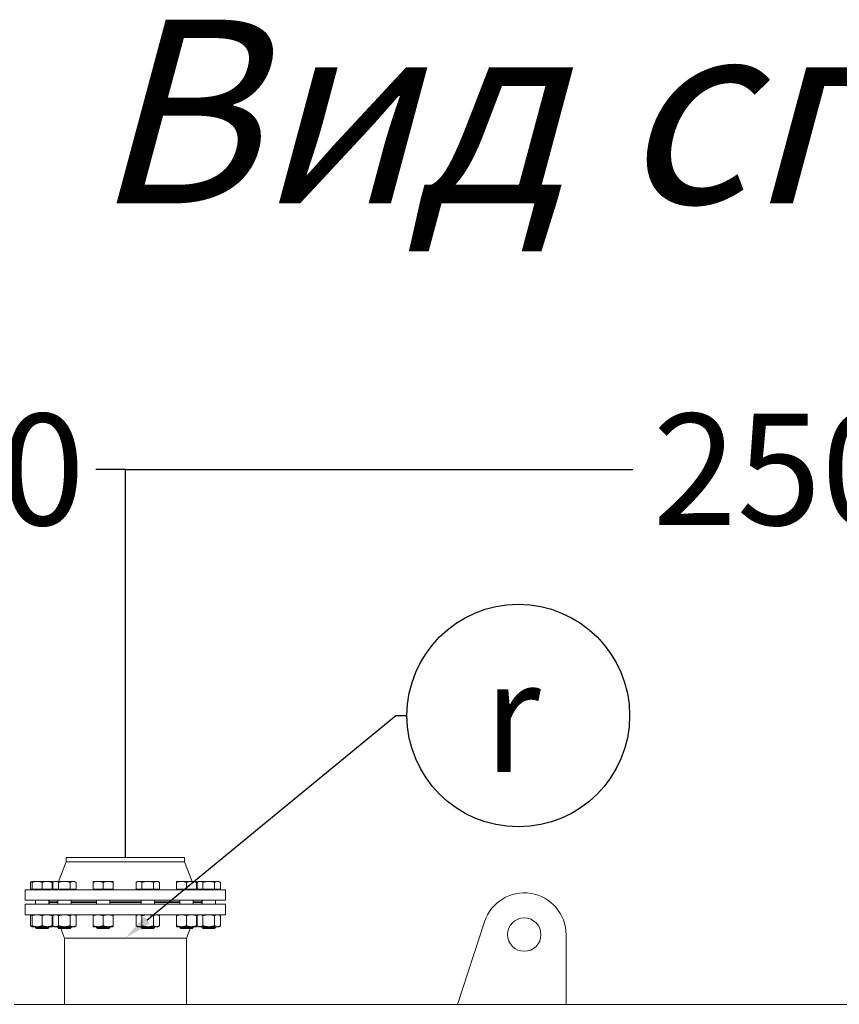
# Model space of a CAD drawing. Units: inches. Extents: x 273263 to 292863, y -67442 to -39722.
# Drawn here: x 275103 to 276576, y -49832 to -48063 of the extents above; entities that cross this region are included whole.
import ezdxf
from ezdxf import colors
from ezdxf.entities.mleader import LeaderData, LeaderLine
from ezdxf.enums import TextEntityAlignment as Align
from ezdxf.math import Vec2, Vec3

# ---------------------------------------------------------------- set-up
doc = ezdxf.new("R2010")
doc.units = ezdxf.units.IN
doc.header["$MEASUREMENT"] = 0
doc.styles.add('24', font='GOST_AU.SHX', dxfattribs={"width": 0.96, "height": 200})
doc.styles.get("Standard").update_dxf_attribs({"font": 'OpenSans-Light.ttf', "height": 120})
doc.styles.add('Стиль 22', font='GOST_AU.SHX', dxfattribs={"width": 0.96, "oblique": 15, "height": 200})
doc.dimstyles.new('25', dxfattribs={"dimtxt": 200, "dimasz": 0.18, "dimexe": 0.18, "dimexo": 0.0625, "dimgap": 0.09, "dimtad": 0, "dimtih": 1, "dimtoh": 1, "dimdec": 0, "dimzin": 0, "dimdsep": 46, "dimtxsty": '24', "dimcen": 0.09, "dimclrd": 5, "dimclre": 5, "dimazin": 0, "dimtfac": 1, "dimtdec": 0, "dimtofl": 0, "dimtmove": 0, "dimatfit": 3, "dimfxl": 1, "dimtolj": 1, "dimtzin": 0, "dimarcsym": 0})

# ---------------------------------------------------------------- blocks, each defined once
blk = doc.blocks.new('A$C4221674D')
at = {"color": 0, "linetype": 'Continuous', "lineweight": 0, "extrusion": (2.22045e-16, 1, 2.22045e-16)}
for p, q in [((-1254.8, 2324.7), (-1268.6, 2289.7)), ((-1254.8, 2332.7), (-1148.5, 2332.7)), ((-1254.8, 2324.7), (-1254.8, 2332.7)), ((-1254.8, 2324.7), (-1148.5, 2324.7)), ((-1148.5, 2332.7), (-1042.2, 2332.7)), ((-1148.5, 2324.7), (-1042.2, 2324.7)), ((-1042.2, 2324.7), (-1042.2, 2332.7)), ((-1042.2, 2324.7), (-1028.4, 2289.7)), ((-1316.2, 2289.7), (-1319, 2288.1)), ((-1319, 2275.5), (-1319, 2288.1)), ((-1316.2, 2289.7), (-1307.2, 2289.7)), ((-1316.2, 2275.5), (-1316.2, 2288.1)), ((-1307.2, 2289.7), (-1289.2, 2289.7)), ((-1298.2, 2275.5), (-1298.2, 2288.1)), ((-1289.2, 2289.7), (-1280.2, 2289.7)), ((-1280.2, 2289.7), (-1278.2, 2288.6)), ((-1280.2, 2275.5), (-1280.2, 2288.1)), ((-1276.1, 2289.7), (-1278.9, 2288.1)), ((-1278.9, 2275.5), (-1278.9, 2288.1)), ((-1276.1, 2289.7), (-1273.7, 2289.7)), ((-1273.7, 2289.7), (-1258.1, 2289.7)), ((-1268.5, 2275.5), (-1268.5, 2288.1)), ((-1258.1, 2289.7), (-1242.5, 2289.7)), ((-1247.7, 2275.5), (-1247.7, 2288.1)), ((-1242.5, 2289.7), (-1240.1, 2289.7)), ((-1240.1, 2289.7), (-1237.3, 2288.1)), ((-1237.3, 2275.5), (-1237.3, 2288.1)), ((-1206.6, 2289.7), (-1197.6, 2289.7)), ((-1206.6, 2275.5), (-1206.6, 2288.1)), ((-1197.6, 2289.7), (-1179.6, 2289.7)), ((-1188.6, 2275.5), (-1188.6, 2288.1)), ((-1179.6, 2289.7), (-1170.6, 2289.7)), ((-1170.6, 2275.5), (-1170.6, 2288.1)), ((-1126.4, 2289.7), (-1129.2, 2288.1)), ((-1129.2, 2275.5), (-1129.2, 2288.1)), ((-1126.4, 2289.7), (-1124, 2289.7)), ((-1124, 2289.7), (-1108.4, 2289.7)), ((-1118.8, 2275.5), (-1118.8, 2288.1)), ((-1108.4, 2289.7), (-1092.8, 2289.7)), ((-1098, 2275.5), (-1098, 2288.1)), ((-1092.8, 2289.7), (-1090.4, 2289.7)), ((-1090.4, 2289.7), (-1087.6, 2288.1)), ((-1087.6, 2275.5), (-1087.6, 2288.1)), ((-1056.9, 2289.7), (-1047.9, 2289.7)), ((-1056.9, 2275.5), (-1056.9, 2288.1)), ((-1047.9, 2289.7), (-1029.9, 2289.7)), ((-1038.9, 2275.5), (-1038.9, 2288.1)), ((-1029.9, 2289.7), (-1020.9, 2289.7)), ((-1020.9, 2289.7), (-1018.9, 2288.6)), ((-1020.9, 2275.5), (-1020.9, 2288.1)), ((-1016.8, 2289.7), (-1019.6, 2288.1)), ((-1019.6, 2275.5), (-1019.6, 2288.1)), ((-1016.8, 2289.7), (-1014.4, 2289.7)), ((-1014.4, 2289.7), (-998.8, 2289.7)), ((-1009.2, 2275.5), (-1009.2, 2288.1)), ((-998.8, 2289.7), (-983.2, 2289.7)), ((-988.4, 2275.5), (-988.4, 2288.1)), ((-983.2, 2289.7), (-980.8, 2289.7)), ((-980.8, 2289.7), (-978, 2288.1)), ((-978, 2275.5), (-978, 2288.1)), ((-1328.5, 2274.7), (-1148.5, 2274.7)), ((-1328.5, 2255.7), (-1328.5, 2274.7)), ((-1316.2, 2275.5), (-1319, 2275.5)), ((-1307.2, 2275.5), (-1316.2, 2275.5)), ((-1316.2, 2275.5), (-1316.2, 2274.7)), ((-1298.2, 2275.5), (-1307.2, 2275.5)), ((-1289.2, 2275.5), (-1298.2, 2275.5)), ((-1280.2, 2275.5), (-1289.2, 2275.5)), ((-1278.9, 2275.5), (-1280.2, 2275.5)), ((-1280.2, 2275.5), (-1280.2, 2274.7)), ((-1273.7, 2275.5), (-1278.9, 2275.5)), ((-1276.1, 2275.5), (-1276.1, 2274.7)), ((-1268.5, 2275.5), (-1273.7, 2275.5)), ((-1258.1, 2275.5), (-1268.5, 2275.5)), ((-1247.7, 2275.5), (-1258.1, 2275.5)), ((-1242.5, 2275.5), (-1247.7, 2275.5)), ((-1237.3, 2275.5), (-1242.5, 2275.5)), ((-1240.1, 2275.5), (-1240.1, 2274.7)), ((-1197.6, 2275.5), (-1206.6, 2275.5)), ((-1206.6, 2275.5), (-1206.6, 2274.7)), ((-1188.6, 2275.5), (-1197.6, 2275.5)), ((-1179.6, 2275.5), (-1188.6, 2275.5)), ((-1170.6, 2275.5), (-1179.6, 2275.5)), ((-1170.6, 2275.5), (-1170.6, 2274.7)), ((-1148.5, 2274.7), (-968.5, 2274.7)), ((-1124, 2275.5), (-1129.2, 2275.5)), ((-1126.4, 2275.5), (-1126.4, 2274.7)), ((-1118.8, 2275.5), (-1124, 2275.5)), ((-1108.4, 2275.5), (-1118.8, 2275.5)), ((-1098, 2275.5), (-1108.4, 2275.5)), ((-1092.8, 2275.5), (-1098, 2275.5)), ((-1087.6, 2275.5), (-1092.8, 2275.5)), ((-1090.4, 2275.5), (-1090.4, 2274.7)), ((-1047.9, 2275.5), (-1056.9, 2275.5)), ((-1056.9, 2275.5), (-1056.9, 2274.7)), ((-1038.9, 2275.5), (-1047.9, 2275.5)), ((-1029.9, 2275.5), (-1038.9, 2275.5)), ((-1020.9, 2275.5), (-1029.9, 2275.5)), ((-1019.6, 2275.5), (-1020.9, 2275.5)), ((-1020.9, 2275.5), (-1020.9, 2274.7)), ((-1014.4, 2275.5), (-1019.6, 2275.5)), ((-1016.8, 2275.5), (-1016.8, 2274.7)), ((-1009.2, 2275.5), (-1014.4, 2275.5)), ((-998.8, 2275.5), (-1009.2, 2275.5)), ((-988.4, 2275.5), (-998.8, 2275.5)), ((-983.2, 2275.5), (-988.4, 2275.5)), ((-978, 2275.5), (-983.2, 2275.5)), ((-980.8, 2275.5), (-980.8, 2274.7)), ((-968.5, 2255.7), (-968.5, 2274.7)), ((-1328.5, 2255.7), (-1148.5, 2255.7)), ((-968.5, 2248.7), (-1328.5, 2248.7)), ((-1328.5, 2248.7), (-1328.5, 2229.7)), ((-1310.2, 2255.7), (-1310.2, 2248.7)), ((-1286.2, 2255.7), (-1286.2, 2248.7)), ((-1285.5, 2252.7), (-1285.5, 2255.7)), ((-1285.5, 2252.7), (-1270.1, 2252.7)), ((-1270.1, 2251.7), (-1285.5, 2251.7)), ((-1285.5, 2251.7), (-1285.5, 2248.7)), ((-1270.1, 2255.7), (-1270.1, 2248.7)), ((-1246.1, 2255.7), (-1246.1, 2248.7)), ((-1246.1, 2252.7), (-1200.6, 2252.7)), ((-1200.6, 2251.7), (-1246.1, 2251.7)), ((-1200.6, 2255.7), (-1200.6, 2248.7)), ((-1176.6, 2255.7), (-1176.6, 2248.7)), ((-1176.6, 2252.7), (-1148.5, 2252.7)), ((-1120.4, 2251.7), (-1176.6, 2251.7)), ((-1148.5, 2255.7), (-968.5, 2255.7)), ((-1148.5, 2252.7), (-1120.4, 2252.7)), ((-1120.4, 2255.7), (-1120.4, 2248.7)), ((-1096.4, 2255.7), (-1096.4, 2248.7)), ((-1096.4, 2252.7), (-1050.9, 2252.7)), ((-1050.9, 2251.7), (-1096.4, 2251.7)), ((-1050.9, 2255.7), (-1050.9, 2248.7)), ((-1026.9, 2255.7), (-1026.9, 2248.7)), ((-1026.9, 2252.7), (-1011.5, 2252.7)), ((-1011.5, 2251.7), (-1026.9, 2251.7)), ((-1011.5, 2252.7), (-1011.5, 2255.7)), ((-1011.5, 2251.7), (-1011.5, 2248.7)), ((-1010.8, 2255.7), (-1010.8, 2248.7)), ((-986.8, 2255.7), (-986.8, 2248.7)), ((-968.5, 2248.7), (-968.5, 2229.7)), ((-968.5, 2229.7), (-1328.5, 2229.7)), ((-1316.2, 2229.7), (-1319, 2228.1)), ((-1280.2, 2229.7), (-1278.2, 2228.6)), ((-1276.1, 2229.7), (-1278.9, 2228.1)), ((-1240.1, 2229.7), (-1237.3, 2228.1)), ((-1126.4, 2229.7), (-1129.2, 2228.1)), ((-1090.4, 2229.7), (-1087.6, 2228.1)), ((-1020.9, 2229.7), (-1018.9, 2228.6)), ((-1016.8, 2229.7), (-1019.6, 2228.1)), ((-980.8, 2229.7), (-978, 2228.1)), ((-1319, 2209.9), (-1319, 2228.1)), ((-1316.2, 2209.9), (-1316.2, 2228.1)), ((-1298.2, 2209.9), (-1298.2, 2228.1)), ((-1280.2, 2209.9), (-1280.2, 2228.1)), ((-1278.9, 2209.9), (-1278.9, 2228.1)), ((-1268.5, 2209.9), (-1268.5, 2228.1)), ((-1247.7, 2209.9), (-1247.7, 2228.1)), ((-1237.3, 2209.9), (-1237.3, 2228.1)), ((-1206.6, 2209.9), (-1206.6, 2228.1)), ((-1188.6, 2209.9), (-1188.6, 2228.1)), ((-1170.6, 2209.9), (-1170.6, 2228.1)), ((-1129.2, 2209.9), (-1129.2, 2228.1)), ((-1118.8, 2209.9), (-1118.8, 2228.1)), ((-1098, 2209.9), (-1098, 2228.1)), ((-1087.6, 2209.9), (-1087.6, 2228.1)), ((-1056.9, 2209.9), (-1056.9, 2228.1)), ((-1038.9, 2209.9), (-1038.9, 2228.1)), ((-1020.9, 2209.9), (-1020.9, 2228.1)), ((-1019.6, 2209.9), (-1019.6, 2228.1)), ((-1009.2, 2209.9), (-1009.2, 2228.1)), ((-988.4, 2209.9), (-988.4, 2228.1)), ((-978, 2209.9), (-978, 2228.1)), ((-503.3, 2217.2), (-551.7, 2068.7)), ((-1316.2, 2208.2), (-1319, 2209.9)), ((-1307.2, 2208.2), (-1316.2, 2208.2)), ((-1310.2, 2208.2), (-1310.2, 2206.6)), ((-1287.8, 2206.6), (-1310.2, 2206.6)), ((-1308.4, 2204.7), (-1310.2, 2206.6)), ((-1308.4, 2204.7), (-1289.4, 2204.7)), ((-1289.2, 2208.2), (-1307.2, 2208.2)), ((-1289.4, 2204.7), (-1288.1, 2204.7)), ((-1280.2, 2208.2), (-1289.2, 2208.2)), ((-1288.1, 2204.7), (-1286.2, 2206.6)), ((-1286.2, 2206.6), (-1287.8, 2206.6)), ((-1286.2, 2208.2), (-1286.2, 2206.6)), ((-1280.2, 2208.2), (-1278.2, 2209.4)), ((-1276.1, 2208.2), (-1278.9, 2209.9)), ((-1273.7, 2208.2), (-1276.1, 2208.2)), ((-1258.1, 2208.2), (-1273.7, 2208.2)), ((-1270.1, 2208.2), (-1270.1, 2206.6)), ((-1246.1, 2206.6), (-1270.1, 2206.6)), ((-1268.3, 2204.7), (-1270.1, 2206.6)), ((-1268.3, 2204.7), (-1248, 2204.7)), ((-1258, 2187.9), (-1264.7, 2204.7)), ((-1242.5, 2208.2), (-1258.1, 2208.2)), ((-1248, 2204.7), (-1246.1, 2206.6)), ((-1246.1, 2208.2), (-1246.1, 2206.6)), ((-1240.1, 2208.2), (-1242.5, 2208.2)), ((-1240.1, 2208.2), (-1237.3, 2209.9)), ((-1197.6, 2208.2), (-1206.6, 2208.2)), ((-1200.6, 2208.2), (-1200.6, 2206.6)), ((-1176.6, 2206.6), (-1200.6, 2206.6)), ((-1198.8, 2204.7), (-1200.6, 2206.6)), ((-1198.8, 2204.7), (-1178.5, 2204.7)), ((-1179.6, 2208.2), (-1197.6, 2208.2)), ((-1170.6, 2208.2), (-1179.6, 2208.2)), ((-1178.5, 2204.7), (-1176.6, 2206.6)), ((-1176.6, 2208.2), (-1176.6, 2206.6)), ((-1126.4, 2208.2), (-1129.2, 2209.9)), ((-1124, 2208.2), (-1126.4, 2208.2)), ((-1108.4, 2208.2), (-1124, 2208.2)), ((-1120.4, 2208.2), (-1120.4, 2206.6)), ((-1096.4, 2206.6), (-1120.4, 2206.6)), ((-1118.6, 2204.7), (-1120.4, 2206.6)), ((-1118.6, 2204.7), (-1098.2, 2204.7)), ((-1092.8, 2208.2), (-1108.4, 2208.2)), ((-1098.2, 2204.7), (-1096.4, 2206.6)), ((-1096.4, 2208.2), (-1096.4, 2206.6)), ((-1090.4, 2208.2), (-1092.8, 2208.2)), ((-1090.4, 2208.2), (-1087.6, 2209.9)), ((-1047.9, 2208.2), (-1056.9, 2208.2)), ((-1050.9, 2208.2), (-1050.9, 2206.6)), ((-1026.9, 2206.6), (-1050.9, 2206.6)), ((-1049.1, 2204.7), (-1050.9, 2206.6)), ((-1049.1, 2204.7), (-1028.8, 2204.7)), ((-1029.9, 2208.2), (-1047.9, 2208.2)), ((-1039, 2187.9), (-1032.4, 2204.7)), ((-1020.9, 2208.2), (-1029.9, 2208.2)), ((-1028.8, 2204.7), (-1026.9, 2206.6)), ((-1026.9, 2208.2), (-1026.9, 2206.6)), ((-1020.9, 2208.2), (-1018.9, 2209.4)), ((-1016.8, 2208.2), (-1019.6, 2209.9)), ((-1014.4, 2208.2), (-1016.8, 2208.2)), ((-998.8, 2208.2), (-1014.4, 2208.2)), ((-1010.8, 2208.2), (-1010.8, 2206.6)), ((-986.8, 2206.6), (-1010.8, 2206.6)), ((-1009, 2204.7), (-1010.8, 2206.6)), ((-1009, 2204.7), (-988.6, 2204.7)), ((-983.2, 2208.2), (-998.8, 2208.2)), ((-988.6, 2204.7), (-986.8, 2206.6)), ((-986.8, 2208.2), (-986.8, 2206.6)), ((-980.8, 2208.2), (-983.2, 2208.2)), ((-980.8, 2208.2), (-978, 2209.9)), ((-357, 2068.7), (-357, 2194)), ((-1258, 2187.9), (-1039, 2187.9)), ((-1258, 2068.7), (-1258, 2187.9)), ((-1039, 2068.7), (-1039, 2187.9)), ((-1348.5, 2068.7), (-1258, 2068.7)), ((-1258, 2068.7), (-1039, 2068.7)), ((-1039, 2068.7), (-551.7, 2068.7)), ((-551.7, 2068.7), (-357, 2068.7)), ((-357, 2068.7), (1242, 2068.7))]:
    blk.add_line(p, q, dxfattribs=at)
at = {"color": 0, "linetype": 'Continuous', "lineweight": 0}
blk.add_circle((-432, 2194), 30, dxfattribs=at)
blk.add_arc((-432, 2194), 75, 360, 161.9395, dxfattribs=at)
for points, weights in [([(-1316.2, 2289.4), (-1317.6, 2289), (-1319, 2288.1)], [1.01895290532, 1.01965956375, 1]), ([(-1316.2, 2288.1), (-1316.2, 2289.7), (-1316.2, 2289.7)], [1, 1.0379548493, 1]), ([(-1307.2, 2289.7), (-1311.4, 2289.7), (-1316.2, 2288.1)], [1, 1.0379548493, 1]), ([(-1298.2, 2288.1), (-1303.1, 2289.7), (-1307.2, 2289.7)], [1, 1.0379548493, 1]), ([(-1289.2, 2289.7), (-1293.4, 2289.7), (-1298.2, 2288.1)], [1, 1.0379548493, 1]), ([(-1280.2, 2288.1), (-1285.1, 2289.7), (-1289.2, 2289.7)], [1, 1.0379548493, 1]), ([(-1280.2, 2289.7), (-1280.2, 2289.7), (-1280.2, 2288.1)], [1, 1.0379548493, 1]), ([(-1278.2, 2288.5), (-1279.3, 2289.1), (-1280.2, 2289.4)], [1.00870382431, 1.01947932285, 1.01895290532]), ([(-1273.7, 2289.7), (-1276.1, 2289.7), (-1278.9, 2288.1)], [1, 1.0379548493, 1]), ([(-1268.5, 2288.1), (-1271.3, 2289.7), (-1273.7, 2289.7)], [1, 1.0379548493, 1]), ([(-1258.1, 2289.7), (-1262.9, 2289.7), (-1268.5, 2288.1)], [1, 1.0379548493, 1]), ([(-1247.7, 2288.1), (-1253.3, 2289.7), (-1258.1, 2289.7)], [1, 1.0379548493, 1]), ([(-1242.5, 2289.7), (-1244.9, 2289.7), (-1247.7, 2288.1)], [1, 1.0379548493, 1]), ([(-1237.3, 2288.1), (-1240.1, 2289.7), (-1242.5, 2289.7)], [1, 1.0379548493, 1]), ([(-1206.6, 2288.1), (-1206.6, 2289.7), (-1206.6, 2289.7)], [1, 1.0379548493, 1]), ([(-1197.6, 2289.7), (-1201.8, 2289.7), (-1206.6, 2288.1)], [1, 1.0379548493, 1]), ([(-1188.6, 2288.1), (-1193.5, 2289.7), (-1197.6, 2289.7)], [1, 1.0379548493, 1]), ([(-1179.6, 2289.7), (-1183.8, 2289.7), (-1188.6, 2288.1)], [1, 1.0379548493, 1]), ([(-1170.6, 2288.1), (-1175.5, 2289.7), (-1179.6, 2289.7)], [1, 1.0379548493, 1]), ([(-1170.6, 2289.7), (-1170.6, 2289.7), (-1170.6, 2288.1)], [1, 1.0379548493, 1]), ([(-1124, 2289.7), (-1126.4, 2289.7), (-1129.2, 2288.1)], [1, 1.0379548493, 1]), ([(-1118.8, 2288.1), (-1121.6, 2289.7), (-1124, 2289.7)], [1, 1.0379548493, 1]), ([(-1108.4, 2289.7), (-1113.2, 2289.7), (-1118.8, 2288.1)], [1, 1.0379548493, 1]), ([(-1098, 2288.1), (-1103.6, 2289.7), (-1108.4, 2289.7)], [1, 1.0379548493, 1]), ([(-1092.8, 2289.7), (-1095.2, 2289.7), (-1098, 2288.1)], [1, 1.0379548493, 1]), ([(-1087.6, 2288.1), (-1090.4, 2289.7), (-1092.8, 2289.7)], [1, 1.0379548493, 1]), ([(-1056.9, 2288.1), (-1056.9, 2289.7), (-1056.9, 2289.7)], [1, 1.0379548493, 1]), ([(-1047.9, 2289.7), (-1052.1, 2289.7), (-1056.9, 2288.1)], [1, 1.0379548493, 1]), ([(-1038.9, 2288.1), (-1043.7, 2289.7), (-1047.9, 2289.7)], [1, 1.0379548493, 1]), ([(-1029.9, 2289.7), (-1034.1, 2289.7), (-1038.9, 2288.1)], [1, 1.0379548493, 1]), ([(-1020.9, 2288.1), (-1025.7, 2289.7), (-1029.9, 2289.7)], [1, 1.0379548493, 1]), ([(-1020.9, 2289.7), (-1020.9, 2289.7), (-1020.9, 2288.1)], [1, 1.0379548493, 1]), ([(-1018.9, 2288.5), (-1019.9, 2289.1), (-1020.9, 2289.4)], [1.00870382431, 1.01947932285, 1.01895290532]), ([(-1014.4, 2289.7), (-1016.8, 2289.7), (-1019.6, 2288.1)], [1, 1.0379548493, 1]), ([(-1009.2, 2288.1), (-1012, 2289.7), (-1014.4, 2289.7)], [1, 1.0379548493, 1]), ([(-998.8, 2289.7), (-1003.6, 2289.7), (-1009.2, 2288.1)], [1, 1.0379548493, 1]), ([(-988.4, 2288.1), (-994, 2289.7), (-998.8, 2289.7)], [1, 1.0379548493, 1]), ([(-983.2, 2289.7), (-985.6, 2289.7), (-988.4, 2288.1)], [1, 1.0379548493, 1]), ([(-978, 2288.1), (-980.8, 2289.7), (-983.2, 2289.7)], [1, 1.0379548493, 1]), ([(-1316.2, 2229.4), (-1317.6, 2229), (-1319, 2228.1)], [1.01895290532, 1.01965956375, 1]), ([(-1316.2, 2228.1), (-1316.2, 2229.7), (-1316.2, 2229.7)], [1, 1.0379548493, 1]), ([(-1307.2, 2229.7), (-1311.4, 2229.7), (-1316.2, 2228.1)], [1, 1.0379548493, 1]), ([(-1298.2, 2228.1), (-1303.1, 2229.7), (-1307.2, 2229.7)], [1, 1.0379548493, 1]), ([(-1289.2, 2229.7), (-1293.4, 2229.7), (-1298.2, 2228.1)], [1, 1.0379548493, 1]), ([(-1280.2, 2228.1), (-1285.1, 2229.7), (-1289.2, 2229.7)], [1, 1.0379548493, 1]), ([(-1280.2, 2229.7), (-1280.2, 2229.7), (-1280.2, 2228.1)], [1, 1.0379548493, 1]), ([(-1278.2, 2228.5), (-1279.3, 2229.1), (-1280.2, 2229.4)], [1.00870382431, 1.01947932285, 1.01895290532]), ([(-1273.7, 2229.7), (-1276.1, 2229.7), (-1278.9, 2228.1)], [1, 1.0379548493, 1]), ([(-1268.5, 2228.1), (-1271.3, 2229.7), (-1273.7, 2229.7)], [1, 1.0379548493, 1]), ([(-1258.1, 2229.7), (-1262.9, 2229.7), (-1268.5, 2228.1)], [1, 1.0379548493, 1]), ([(-1247.7, 2228.1), (-1253.3, 2229.7), (-1258.1, 2229.7)], [1, 1.0379548493, 1]), ([(-1242.5, 2229.7), (-1244.9, 2229.7), (-1247.7, 2228.1)], [1, 1.0379548493, 1]), ([(-1237.3, 2228.1), (-1240.1, 2229.7), (-1242.5, 2229.7)], [1, 1.0379548493, 1]), ([(-1206.6, 2228.1), (-1206.6, 2229.7), (-1206.6, 2229.7)], [1, 1.0379548493, 1]), ([(-1197.6, 2229.7), (-1201.8, 2229.7), (-1206.6, 2228.1)], [1, 1.0379548493, 1]), ([(-1188.6, 2228.1), (-1193.5, 2229.7), (-1197.6, 2229.7)], [1, 1.0379548493, 1]), ([(-1179.6, 2229.7), (-1183.8, 2229.7), (-1188.6, 2228.1)], [1, 1.0379548493, 1]), ([(-1170.6, 2228.1), (-1175.5, 2229.7), (-1179.6, 2229.7)], [1, 1.0379548493, 1]), ([(-1170.6, 2229.7), (-1170.6, 2229.7), (-1170.6, 2228.1)], [1, 1.0379548493, 1]), ([(-1124, 2229.7), (-1126.4, 2229.7), (-1129.2, 2228.1)], [1, 1.0379548493, 1]), ([(-1118.8, 2228.1), (-1121.6, 2229.7), (-1124, 2229.7)], [1, 1.0379548493, 1]), ([(-1108.4, 2229.7), (-1113.2, 2229.7), (-1118.8, 2228.1)], [1, 1.0379548493, 1]), ([(-1098, 2228.1), (-1103.6, 2229.7), (-1108.4, 2229.7)], [1, 1.0379548493, 1]), ([(-1092.8, 2229.7), (-1095.2, 2229.7), (-1098, 2228.1)], [1, 1.0379548493, 1]), ([(-1087.6, 2228.1), (-1090.4, 2229.7), (-1092.8, 2229.7)], [1, 1.0379548493, 1]), ([(-1056.9, 2228.1), (-1056.9, 2229.7), (-1056.9, 2229.7)], [1, 1.0379548493, 1]), ([(-1047.9, 2229.7), (-1052.1, 2229.7), (-1056.9, 2228.1)], [1, 1.0379548493, 1]), ([(-1038.9, 2228.1), (-1043.7, 2229.7), (-1047.9, 2229.7)], [1, 1.0379548493, 1]), ([(-1029.9, 2229.7), (-1034.1, 2229.7), (-1038.9, 2228.1)], [1, 1.0379548493, 1]), ([(-1020.9, 2228.1), (-1025.7, 2229.7), (-1029.9, 2229.7)], [1, 1.0379548493, 1]), ([(-1020.9, 2229.7), (-1020.9, 2229.7), (-1020.9, 2228.1)], [1, 1.0379548493, 1]), ([(-1018.9, 2228.5), (-1019.9, 2229.1), (-1020.9, 2229.4)], [1.00870382431, 1.01947932285, 1.01895290532]), ([(-1014.4, 2229.7), (-1016.8, 2229.7), (-1019.6, 2228.1)], [1, 1.0379548493, 1]), ([(-1009.2, 2228.1), (-1012, 2229.7), (-1014.4, 2229.7)], [1, 1.0379548493, 1]), ([(-998.8, 2229.7), (-1003.6, 2229.7), (-1009.2, 2228.1)], [1, 1.0379548493, 1]), ([(-988.4, 2228.1), (-994, 2229.7), (-998.8, 2229.7)], [1, 1.0379548493, 1]), ([(-983.2, 2229.7), (-985.6, 2229.7), (-988.4, 2228.1)], [1, 1.0379548493, 1]), ([(-978, 2228.1), (-980.8, 2229.7), (-983.2, 2229.7)], [1, 1.0379548493, 1]), ([(-1319, 2209.9), (-1317.6, 2209), (-1316.2, 2208.6)], [1, 1.01965956375, 1.01895290532]), ([(-1316.2, 2209.9), (-1311.4, 2208.2), (-1307.2, 2208.2)], [1, 1.0379548493, 1]), ([(-1316.2, 2208.2), (-1316.2, 2208.2), (-1316.2, 2209.9)], [1, 1.0379548493, 1]), ([(-1307.2, 2208.2), (-1303.1, 2208.2), (-1298.2, 2209.9)], [1, 1.0379548493, 1]), ([(-1298.2, 2209.9), (-1293.4, 2208.2), (-1289.2, 2208.2)], [1, 1.0379548493, 1]), ([(-1289.2, 2208.2), (-1285.1, 2208.2), (-1280.2, 2209.9)], [1, 1.0379548493, 1]), ([(-1280.2, 2209.9), (-1280.2, 2208.2), (-1280.2, 2208.2)], [1, 1.0379548493, 1]), ([(-1280.2, 2208.6), (-1279.3, 2208.9), (-1278.2, 2209.4)], [1.01895290532, 1.01947932285, 1.00870382431]), ([(-1278.9, 2209.9), (-1276.1, 2208.2), (-1273.7, 2208.2)], [1, 1.0379548493, 1]), ([(-1273.7, 2208.2), (-1271.3, 2208.2), (-1268.5, 2209.9)], [1, 1.0379548493, 1]), ([(-1268.5, 2209.9), (-1262.9, 2208.2), (-1258.1, 2208.2)], [1, 1.0379548493, 1]), ([(-1258.1, 2208.2), (-1253.3, 2208.2), (-1247.7, 2209.9)], [1, 1.0379548493, 1]), ([(-1247.7, 2209.9), (-1244.9, 2208.2), (-1242.5, 2208.2)], [1, 1.0379548493, 1]), ([(-1242.5, 2208.2), (-1240.1, 2208.2), (-1237.3, 2209.9)], [1, 1.0379548493, 1]), ([(-1206.6, 2209.9), (-1201.8, 2208.2), (-1197.6, 2208.2)], [1, 1.0379548493, 1]), ([(-1206.6, 2208.2), (-1206.6, 2208.2), (-1206.6, 2209.9)], [1, 1.0379548493, 1]), ([(-1197.6, 2208.2), (-1193.5, 2208.2), (-1188.6, 2209.9)], [1, 1.0379548493, 1]), ([(-1188.6, 2209.9), (-1183.8, 2208.2), (-1179.6, 2208.2)], [1, 1.0379548493, 1]), ([(-1179.6, 2208.2), (-1175.5, 2208.2), (-1170.6, 2209.9)], [1, 1.0379548493, 1]), ([(-1170.6, 2209.9), (-1170.6, 2208.2), (-1170.6, 2208.2)], [1, 1.0379548493, 1]), ([(-1129.2, 2209.9), (-1126.4, 2208.2), (-1124, 2208.2)], [1, 1.0379548493, 1]), ([(-1124, 2208.2), (-1121.6, 2208.2), (-1118.8, 2209.9)], [1, 1.0379548493, 1]), ([(-1118.8, 2209.9), (-1113.2, 2208.2), (-1108.4, 2208.2)], [1, 1.0379548493, 1]), ([(-1108.4, 2208.2), (-1103.6, 2208.2), (-1098, 2209.9)], [1, 1.0379548493, 1]), ([(-1098, 2209.9), (-1095.2, 2208.2), (-1092.8, 2208.2)], [1, 1.0379548493, 1]), ([(-1092.8, 2208.2), (-1090.4, 2208.2), (-1087.6, 2209.9)], [1, 1.0379548493, 1]), ([(-1056.9, 2209.9), (-1052.1, 2208.2), (-1047.9, 2208.2)], [1, 1.0379548493, 1]), ([(-1056.9, 2208.2), (-1056.9, 2208.2), (-1056.9, 2209.9)], [1, 1.0379548493, 1]), ([(-1047.9, 2208.2), (-1043.7, 2208.2), (-1038.9, 2209.9)], [1, 1.0379548493, 1]), ([(-1038.9, 2209.9), (-1034.1, 2208.2), (-1029.9, 2208.2)], [1, 1.0379548493, 1]), ([(-1029.9, 2208.2), (-1025.7, 2208.2), (-1020.9, 2209.9)], [1, 1.0379548493, 1]), ([(-1020.9, 2209.9), (-1020.9, 2208.2), (-1020.9, 2208.2)], [1, 1.0379548493, 1]), ([(-1020.9, 2208.6), (-1019.9, 2208.9), (-1018.9, 2209.4)], [1.01895290532, 1.01947932285, 1.00870382431]), ([(-1019.6, 2209.9), (-1016.8, 2208.2), (-1014.4, 2208.2)], [1, 1.0379548493, 1]), ([(-1014.4, 2208.2), (-1012, 2208.2), (-1009.2, 2209.9)], [1, 1.0379548493, 1]), ([(-1009.2, 2209.9), (-1003.6, 2208.2), (-998.8, 2208.2)], [1, 1.0379548493, 1]), ([(-998.8, 2208.2), (-994, 2208.2), (-988.4, 2209.9)], [1, 1.0379548493, 1]), ([(-988.4, 2209.9), (-985.6, 2208.2), (-983.2, 2208.2)], [1, 1.0379548493, 1]), ([(-983.2, 2208.2), (-980.8, 2208.2), (-978, 2209.9)], [1, 1.0379548493, 1])]:
    blk.add_rational_spline(points, weights, degree=2, dxfattribs=at)
blk = doc.blocks.new('*D203')
at = {"color": 5, "lineweight": -2, "ltscale": 5, "transparency": 16777216}
for p, q in [((274693.3, -49832.4), (274693.3, -48871.2)), ((274693.5, -48871.4), (274746.4, -48871.4)), ((275293.1, -48871.4), (275240.3, -48871.4)), ((275293.3, -49568.4), (275293.3, -48871.2))]:
    blk.add_line(p, q, dxfattribs=at)
at = {"color": 5, "ltscale": 5, "transparency": 16777216}
for points in [[(274693.5, -48871.3), (274693.5, -48871.4), (274693.3, -48871.4)], [(275293.1, -48871.3), (275293.1, -48871.4), (275293.3, -48871.4)]]:
    blk.add_solid(points, dxfattribs=at)
at = {"layer": 'Defpoints', "color": 0, "ltscale": 5, "transparency": 16777216}
for p in [(275293.3, -48871.4), (275293.3, -49568.4), (274693.3, -49832.4)]:
    blk.add_point(p, dxfattribs=at)
at = {"color": 0, "ltscale": 5, "transparency": 16777216, "insert": (274993.3, -48871.4), "char_height": 200, "attachment_point": 5, "style": '24'}
blk.add_mtext('\\A1;600', dxfattribs=at)
blk = doc.blocks.new('*D204')
at = {"color": 5, "lineweight": -2, "ltscale": 5, "transparency": 16777216}
for p, q in [((275293.3, -49568.3), (275293.3, -48871)), ((275293.5, -48871.2), (276204.9, -48871.2)), ((277793.1, -48871.2), (276881.7, -48871.2)), ((277793.3, -49568.4), (277793.3, -48871))]:
    blk.add_line(p, q, dxfattribs=at)
at = {"color": 5, "ltscale": 5, "transparency": 16777216}
for points in [[(275293.5, -48871.2), (275293.5, -48871.2), (275293.3, -48871.2)], [(277793.1, -48871.2), (277793.1, -48871.2), (277793.3, -48871.2)]]:
    blk.add_solid(points, dxfattribs=at)
at = {"layer": 'Defpoints', "color": 0, "ltscale": 5, "transparency": 16777216}
for p in [(277793.3, -48871.2), (275293.3, -49568.4), (277793.3, -49568.4)]:
    blk.add_point(p, dxfattribs=at)
at = {"color": 0, "ltscale": 5, "transparency": 16777216, "insert": (276543.3, -48871.2), "char_height": 200, "attachment_point": 5, "style": '24'}
blk.add_mtext('\\A1;2500', dxfattribs=at)
blk = doc.blocks.new('_TagCircle')
at = {"color": 0, "linetype": 'ByBlock', "lineweight": -2, "transparency": 16777216}
blk.add_circle((-5.4, 36.8), 200, dxfattribs=at)
at = {"color": 0, "transparency": 16777216, "style": '24', "width": 0.96}
blk.add_attdef('НОМЕРЯРЛЫКА', text='', height=200, dxfattribs=at).set_placement((-16.4, -64.4), align=Align.CENTER)

msp = doc.modelspace()

# ---------------------------------------------------------------- block references
msp.add_blockref('A$C4221674D', (276441.8, -51901.2))

# ---------------------------------------------------------------- texts
at = {"insert": (276480.4, -48063.2), "char_height": 330, "attachment_point": 2, "style": 'Стиль 22'}
msp.add_mtext_dynamic_manual_height_columns('{\\Q15;Вид справа}', width=3533.891, gutter_width=250, heights=[0], dxfattribs=at)

# ---------------------------------------------------------------- dimensions: what is measured, and where the dimension line sits
at = {"ltscale": 5}
dim = msp.add_linear_dim(base=(275293.3, -48871.4), p1=(274693.3, -49832.4), p2=(275293.3, -49568.4), dimstyle='25', dxfattribs=at)
dim.commit()
dim.dimension.update_dxf_attribs({"geometry": '*D203', "text_midpoint": (274993.3, -48871.4), "dimtype": 160})
dim = msp.add_linear_dim(base=(277793.3, -48871.2), p1=(275293.3, -49568.4), p2=(277793.3, -49568.4), dimstyle='25', dxfattribs=at)
dim.commit()
dim.dimension.update_dxf_attribs({"geometry": '*D204', "text_midpoint": (276543.3, -48871.2)})

# ---------------------------------------------------------------- leaders
ml = msp.add_multileader_block('Standard', dxfattribs=at)
ml.set_content('_TagCircle', color=256)
ml.set_attribute('НОМЕРЯРЛЫКА', 'r', width=0)
ml.set_leader_properties(color=5)
ml.build(insert=Vec2(0, 0))
ml.multileader.update_dxf_attribs({"dogleg_length": 20, "arrow_head_size": 50})
ctx = ml.context
ctx.base_point, ctx.char_height, ctx.arrow_head_size, ctx.landing_gap_size, ctx.plane_origin = Vec3(275799.1, -49313.6), 80, 50, 0.09, Vec3(275293.3, -49713.3)
notes = []
notes.append((ctx, [(0, (1, 1, 0), (275779.1, -49313.6), (1, 0), 20, [(0, [(275293.3, -49713.3)], 0, [])])]))
ctx.block.insert = Vec3(276004.5, -49350.4)
for ctx, leaders in notes:
    for number, flags, end, landing, length, lines in leaders:
        leader = LeaderData()
        leader.index, (leader.has_last_leader_line, leader.has_dogleg_vector, leader.attachment_direction) = number, flags
        leader.last_leader_point, leader.dogleg_vector, leader.dogleg_length = Vec3(end), Vec3(landing), length
        for number, points, colour, breaks in lines:
            line = LeaderLine()
            line.index, line.vertices, line.color, line.breaks = number, Vec3.list(points), colors.encode_raw_color(colour), breaks
            leader.lines.append(line)
        ctx.leaders.append(leader)

doc.saveas('drawing.dxf')
